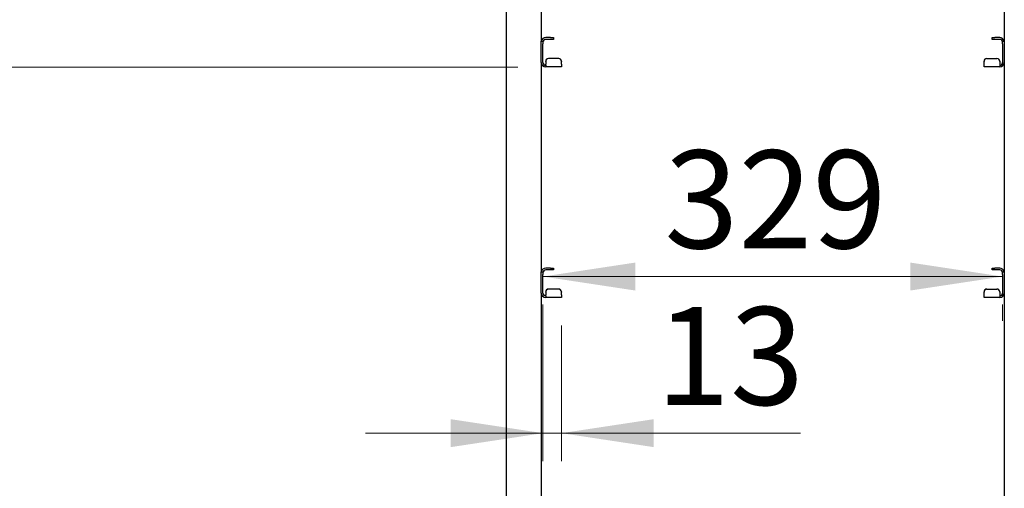
# Model space of a CAD drawing. Units: millimetres. Extents: x 0 to 210, y 0 to 297.
# Drawn here: x 38 to 73, y 213 to 230 of the extents above; entities that cross this region are included whole.
import ezdxf

# ---------------------------------------------------------------- set-up
doc = ezdxf.new("R2010")
doc.units = ezdxf.units.MM
doc.styles.add('SLDTEXTSTYLE0', font='TXT', dxfattribs={"width": 0.75})
doc.dimstyles.new('SLDDIMSTYLE1', dxfattribs={"dimtxt": 3.5, "dimasz": 3.302, "dimexe": 0, "dimexo": 0.0625, "dimgap": 0.875, "dimtad": 1, "dimlfac": 20, "dimrnd": 1e-09, "dimzin": 12, "dimdsep": 46, "dimtxsty": 'SLDTEXTSTYLE0', "dimsah": 1, "dimcen": 0.09, "dimadec": 0, "dimazin": 3, "dimtfac": 1, "dimtofl": 0, "dimtmove": 0, "dimatfit": 3, "dimfxl": 0, "dimfrac": 2, "dimtolj": 1, "dimtzin": 12, "dimarcsym": 0})
doc.dimstyles.new('SLDDIMSTYLE2', dxfattribs={"dimtxt": 3.5, "dimasz": 3.302, "dimexe": 0, "dimexo": 0.0625, "dimgap": 0.875, "dimtad": 1, "dimdec": 0, "dimlfac": 20, "dimrnd": 1e-09, "dimzin": 12, "dimdsep": 46, "dimtxsty": 'SLDTEXTSTYLE0', "dimsah": 1, "dimcen": 0.09, "dimadec": 0, "dimazin": 3, "dimtfac": 1, "dimtdec": 0, "dimtmove": 0, "dimatfit": 0, "dimfxl": 0, "dimfrac": 2, "dimtolj": 1, "dimtzin": 12, "dimarcsym": 0})

# ---------------------------------------------------------------- blocks, each defined once
blk = doc.blocks.new('_D_2')
at = {"color": 7, "linetype": 'Continuous', "lineweight": 0}
for p, q in [((55.991, 228.301), (34.678, 228.301)), ((35.678, 203.551), (35.678, 228.301)), ((55.828, 203.551), (34.678, 203.551))]:
    blk.add_line(p, q, dxfattribs=at)
at = {"color": 7, "linetype": 'Continuous', "lineweight": 18}
for points in [[(35.678, 228.301), (35.178, 224.999), (36.178, 224.999)], [(35.678, 203.551), (36.178, 206.853), (35.178, 206.853)]]:
    blk.add_solid(points, dxfattribs=at)
at = {"color": 7, "linetype": 'Continuous', "lineweight": 18, "char_height": 3.5, "attachment_point": 1, "rotation": 90, "style": 'SLDTEXTSTYLE0'}
for s, insert in [('495', (31.167, 219.755)), ('3x165=', (31.167, 204.34))]:
    blk.add_mtext(s, dxfattribs=dict(at, insert=insert))
blk = doc.blocks.new('_D_3')
at = {"color": 7, "linetype": 'Continuous', "lineweight": 0}
for p, q in [((56.891, 220.804), (73.341, 220.804)), ((56.891, 219.214), (56.891, 219.804)), ((73.341, 219.214), (73.341, 219.804))]:
    blk.add_line(p, q, dxfattribs=at)
at = {"color": 7, "linetype": 'Continuous', "lineweight": 18}
for points in [[(56.891, 220.804), (60.193, 220.304), (60.193, 221.304)], [(73.341, 220.804), (70.039, 221.304), (70.039, 220.304)]]:
    blk.add_solid(points, dxfattribs=at)
at = {"color": 7, "linetype": 'Continuous', "lineweight": 18, "insert": (61.237, 225.316), "char_height": 3.5, "attachment_point": 1, "style": 'SLDTEXTSTYLE0'}
blk.add_mtext('329', dxfattribs=at)
blk = doc.blocks.new('_D_4')
at = {"color": 7, "linetype": 'Continuous', "lineweight": 0}
for p, q in [((56.891, 219.214), (56.891, 214.201)), ((57.553, 219.051), (57.553, 214.201)), ((56.891, 215.201), (50.541, 215.201)), ((56.891, 215.201), (57.553, 215.201)), ((57.553, 215.201), (66.108, 215.201))]:
    blk.add_line(p, q, dxfattribs=at)
at = {"color": 7, "linetype": 'Continuous', "lineweight": 18}
for points in [[(56.891, 215.201), (53.589, 215.701), (53.589, 214.701)], [(57.553, 215.201), (60.855, 214.701), (60.855, 215.701)]]:
    blk.add_solid(points, dxfattribs=at)
at = {"color": 7, "linetype": 'Continuous', "lineweight": 18, "insert": (60.936, 219.712), "char_height": 3.5, "attachment_point": 1, "style": 'SLDTEXTSTYLE0'}
blk.add_mtext('13', dxfattribs=at)

msp = doc.modelspace()

# ---------------------------------------------------------------- linework, layer by layer
at = {"color": 7, "linetype": 'Continuous', "lineweight": 25}
for p, q in [((55.57828, 236.70149), (55.57828, 200.95149)), ((56.82828, 236.70149), (56.82828, 229.22106)), ((73.40328, 236.70149), (73.40328, 229.22106)), ((56.82828, 229.22649), (56.89078, 229.22649)), ((56.82828, 229.12649), (56.82828, 229.22106)), ((56.82828, 228.46399), (56.82828, 229.12649)), ((56.89078, 229.22649), (56.89078, 229.12649)), ((56.89078, 228.46399), (56.89078, 229.12649)), ((57.16328, 229.35149), (56.99078, 229.35149)), ((57.16328, 229.28899), (56.99078, 229.28899)), ((57.16328, 229.35149), (57.26328, 229.35149)), ((57.26328, 229.28899), (57.16328, 229.28899)), ((57.26328, 229.35149), (57.26328, 229.28899)), ((72.96828, 229.28899), (72.96828, 229.35149)), ((72.96828, 229.35149), (73.06828, 229.35149)), ((73.06828, 229.28899), (72.96828, 229.28899)), ((73.24078, 229.35149), (73.06828, 229.35149)), ((73.24078, 229.28899), (73.06828, 229.28899)), ((73.34078, 229.22649), (73.40328, 229.22649)), ((73.34078, 229.12649), (73.34078, 229.22649)), ((73.34078, 229.12649), (73.34078, 228.46399)), ((73.40328, 229.22106), (73.40328, 229.12649)), ((73.40328, 229.12649), (73.40328, 228.46399)), ((56.82828, 228.46399), (56.82828, 220.97106)), ((56.99078, 228.50073), (56.99078, 228.50617)), ((56.99078, 228.50073), (56.99078, 228.40418)), ((56.99078, 228.36399), (56.99078, 228.40418)), ((57.45328, 228.60579), (57.09078, 228.60579)), ((57.45328, 228.60034), (57.09078, 228.60034)), ((57.55328, 228.50617), (57.55328, 228.50073)), ((57.55328, 228.40418), (57.55328, 228.50073)), ((57.55328, 228.40418), (57.55328, 228.30149)), ((72.67828, 228.50073), (72.67828, 228.50617)), ((72.67828, 228.40418), (72.67828, 228.50073)), ((72.67828, 228.30149), (72.67828, 228.40418)), ((72.77828, 228.60579), (73.14078, 228.60579)), ((72.77828, 228.60034), (73.14078, 228.60034)), ((73.24078, 228.50617), (73.24078, 228.50073)), ((73.24078, 228.50073), (73.24078, 228.40418)), ((73.24078, 228.40418), (73.24078, 228.36399)), ((73.40328, 228.46399), (73.40328, 220.97106)), ((56.99078, 228.36399), (56.99078, 228.30149)), ((57.55328, 228.30149), (56.99078, 228.30149)), ((73.24078, 228.30149), (72.67828, 228.30149)), ((73.24078, 228.36399), (73.24078, 228.30149)), ((56.82828, 220.97649), (56.89078, 220.97649)), ((56.89078, 220.97649), (56.89078, 220.87649)), ((57.16328, 221.10149), (56.99078, 221.10149)), ((57.16328, 221.03899), (56.99078, 221.03899)), ((57.16328, 221.10149), (57.26328, 221.10149)), ((57.26328, 221.03899), (57.16328, 221.03899)), ((57.26328, 221.10149), (57.26328, 221.03899)), ((72.96828, 221.03899), (72.96828, 221.10149)), ((72.96828, 221.10149), (73.06828, 221.10149)), ((73.06828, 221.03899), (72.96828, 221.03899)), ((73.24078, 221.10149), (73.06828, 221.10149)), ((73.24078, 221.03899), (73.06828, 221.03899)), ((73.34078, 220.97649), (73.40328, 220.97649)), ((73.34078, 220.87649), (73.34078, 220.97649)), ((56.82828, 220.87649), (56.82828, 220.97106)), ((56.82828, 220.21399), (56.82828, 220.87649)), ((56.89078, 220.21399), (56.89078, 220.87649)), ((73.34078, 220.87649), (73.34078, 220.21399)), ((73.40328, 220.97106), (73.40328, 220.87649)), ((73.40328, 220.87649), (73.40328, 220.21399)), ((57.45328, 220.35579), (57.09078, 220.35579)), ((57.45328, 220.35034), (57.09078, 220.35034)), ((72.77828, 220.35579), (73.14078, 220.35579)), ((72.77828, 220.35034), (73.14078, 220.35034)), ((56.82828, 220.21399), (56.82828, 212.72106)), ((56.99078, 220.25073), (56.99078, 220.25617)), ((56.99078, 220.25073), (56.99078, 220.15418)), ((56.99078, 220.11399), (56.99078, 220.15418)), ((56.99078, 220.11399), (56.99078, 220.05149)), ((57.55328, 220.05149), (56.99078, 220.05149)), ((57.55328, 220.25617), (57.55328, 220.25073)), ((57.55328, 220.15418), (57.55328, 220.25073)), ((57.55328, 220.15418), (57.55328, 220.05149)), ((72.67828, 220.25073), (72.67828, 220.25617)), ((72.67828, 220.15418), (72.67828, 220.25073)), ((72.67828, 220.05149), (72.67828, 220.15418)), ((73.24078, 220.05149), (72.67828, 220.05149)), ((73.24078, 220.25617), (73.24078, 220.25073)), ((73.24078, 220.25073), (73.24078, 220.15418)), ((73.24078, 220.15418), (73.24078, 220.11399)), ((73.24078, 220.11399), (73.24078, 220.05149)), ((73.40328, 220.21399), (73.40328, 212.72106))]:
    msp.add_line(p, q, dxfattribs=at)
for centre, radius, start, end in [((56.99078, 229.18899), 0.1625, 90, 166.657636), ((56.99078, 229.18899), 0.1, 90, 180), ((73.24078, 229.18899), 0.1625, 13.342364, 90), ((73.24078, 229.18899), 0.1, 0, 90), ((56.99078, 228.46399), 0.1625, 180, 270), ((56.99078, 228.46399), 0.1, 180, 270), ((57.09059, 228.50598), 0.09981, 89.890987, 179.89057), ((57.09059, 228.50053), 0.09981, 89.890987, 179.89057), ((57.45347, 228.50598), 0.09981, 0.10943, 90.109013), ((57.45347, 228.50053), 0.09981, 0.10943, 90.109013), ((72.77809, 228.50598), 0.09981, 89.890987, 179.89057), ((72.77809, 228.50053), 0.09981, 89.890987, 179.89057), ((73.14097, 228.50598), 0.09981, 0.10943, 90.109013), ((73.14097, 228.50053), 0.09981, 0.10943, 90.109013), ((73.24078, 228.46399), 0.1625, 270, 0), ((73.24078, 228.46399), 0.1, 270, 0), ((56.99078, 220.93899), 0.1625, 90, 166.657636), ((56.99078, 220.93899), 0.1, 90, 180), ((73.24078, 220.93899), 0.1625, 13.342364, 90), ((73.24078, 220.93899), 0.1, 0, 90), ((57.09059, 220.25598), 0.09981, 89.890987, 179.89057), ((57.09059, 220.25053), 0.09981, 89.890987, 179.89057), ((57.45347, 220.25598), 0.09981, 0.10943, 90.109013), ((57.45347, 220.25053), 0.09981, 0.10943, 90.109013), ((72.77809, 220.25598), 0.09981, 89.890987, 179.89057), ((72.77809, 220.25053), 0.09981, 89.890987, 179.89057), ((73.14097, 220.25598), 0.09981, 0.10943, 90.109013), ((73.14097, 220.25053), 0.09981, 0.10943, 90.109013), ((56.99078, 220.21399), 0.1625, 180, 270), ((56.99078, 220.21399), 0.1, 180, 270), ((73.24078, 220.21399), 0.1625, 270, 0), ((73.24078, 220.21399), 0.1, 270, 0)]:
    msp.add_arc(centre, radius, start, end, dxfattribs=at)

# ---------------------------------------------------------------- dimensions: what is measured, and where the dimension line sits
at = {"color": 7, "linetype": 'Continuous', "lineweight": 18}
dim = msp.add_linear_dim(base=(35.67828, 228.30149), p1=(56.82828, 203.55149), p2=(56.99078, 228.30149), angle=90, text='3x165=<>', dimstyle='SLDDIMSTYLE1', dxfattribs=at)
dim.commit()
dim.dimension.update_dxf_attribs({"geometry": '_D_2', "text_midpoint": (35.67828, 215.92649), "dimtype": 160})
for base, p1, p2, dimstyle, picture, middle in [((73.34078, 220.80421), (56.89078, 220.87649), (73.34078, 220.87649), 'SLDDIMSTYLE1', '_D_3', (65.11578, 220.80421)), ((57.55328, 215.2007), (56.89078, 220.21399), (57.55328, 220.05149), 'SLDDIMSTYLE2', '_D_4', (63.52188, 215.2007))]:
    dim = msp.add_linear_dim(base=base, p1=p1, p2=p2, dimstyle=dimstyle, dxfattribs=at)
    dim.commit()
    dim.dimension.update_dxf_attribs({"geometry": picture, "text_midpoint": middle, "dimtype": 160})

doc.saveas('drawing.dxf')
